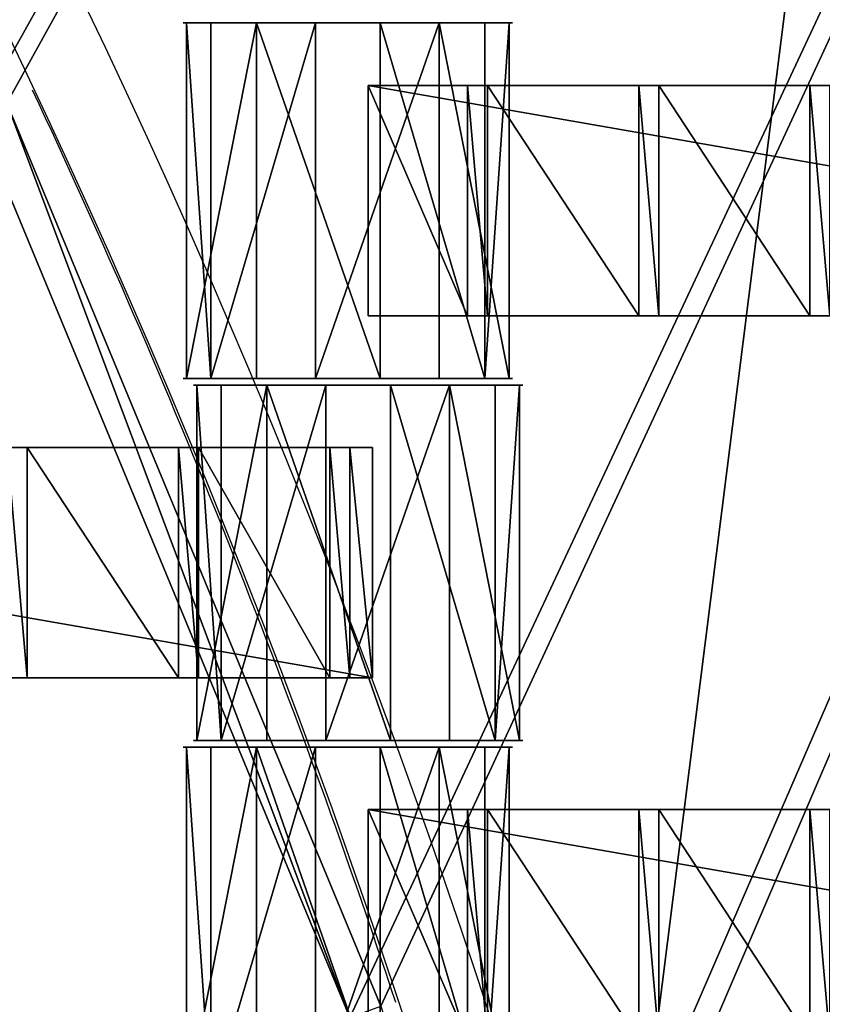
# Model space of a CAD drawing. Units: centimetres. Extents: x -248 to 252, y -250 to 250.
# Drawn here: x 47 to 52, y 16 to 22 of the extents above; entities that cross this region are included whole.
import ezdxf

# ---------------------------------------------------------------- set-up
doc = ezdxf.new("R2010")
doc.units = ezdxf.units.CM
doc.header["$LTSCALE"] = 2.54
doc.layers.get('0').update_dxf_attribs({"true_color": 0xff5454})
doc.layers.add('VP-EQ', color=7, linetype='Continuous', true_color=0x8a3492, plot=False)

# ---------------------------------------------------------------- blocks, each defined once
blk = doc.blocks.new('Grupuj_148')
at = {"color": 0}
for p, q in [((47.3855, 15.6625, 0.8), (45.1127, 21.1495, 0.8)), ((47.3855, 15.6625, 0.8), (45.1127, 21.1495, 0.8)), ((44.9295, 21.069, 0.6), (47.1974, 15.5938, 0.6)), ((44.9295, 21.069, 0.6), (47.1974, 15.5938, 0.6))]:
    blk.add_line(p, q, dxfattribs=at)
for centre in [(0, 0, -0.8), (0, 0, 0.5), (0, 0, -0.8), (0, 0, 0.5), (0, 0, 0.5)]:
    blk.add_arc(centre, 50, 18.28333, 25.12351, dxfattribs=at)
mesh = blk.add_polyface(dxfattribs=at)
corners = [(75, 75, -0.8), (0, 50, -0.8), (0, 75, -0.8), (3.2484, 49.8264, -0.8), (6.4791, 49.4465, -0.8), (9.6792, 48.8619, -0.8), (10.8365, 48.5734, -0.8), (12.8355, 48.0749, -0.8), (15.5938, 47.1974, -0.8), (21.069, 44.9295, -0.8), (21.916, 44.5356, -0.8), (24.7724, 42.979, -0.8), (27.524, 41.2439, -0.8), (30.1596, 39.3372, -0.8), (32.6687, 37.2668, -0.8), (35.0409, 35.0409, -0.8), (37.2668, 32.6687, -0.8), (39.3372, 30.1596, -0.8), (41.2439, 27.524, -0.8), (42.979, 24.7724, -0.8), (44.5356, 21.916, -0.8), (44.9295, 21.069, -0.8), (47.1974, 15.5938, -0.8), (48.0749, 12.8355, -0.8), (48.5734, 10.8365, -0.8), (48.8619, 9.6792, -0.8), (49.4465, 6.4791, -0.8), (49.8264, 3.2484, -0.8), (50, 0, -0.8), (75, 0, -0.8)]
mesh.append_faces([[corners[k] for k in face] for face in [(0, 1, 2), (28, 0, 29)]], dxfattribs={"vtx0": -1, "color": 0})
mesh.append_faces([[corners[k] for k in face] for face in [(1, 0, 3), (3, 0, 4), (4, 0, 5), (5, 0, 6), (6, 0, 7), (7, 0, 8), (8, 0, 9), (9, 0, 10), (10, 0, 11), (11, 0, 12), (12, 0, 13), (13, 0, 14), (14, 0, 15), (15, 0, 16), (16, 0, 17), (17, 0, 18), (18, 0, 19), (19, 0, 20), (20, 0, 21), (21, 0, 22), (22, 0, 23), (23, 0, 24), (24, 0, 25), (25, 0, 26), (26, 0, 27), (27, 0, 28)]], dxfattribs={"vtx0": -1, "vtx1": -1, "color": 0})
mesh = blk.add_polyface(dxfattribs=at)
corners = [(3.2484, 49.8264, 0.5), (0, 75, 0.5), (0, 50, 0.5), (75, 75, 0.5), (6.4791, 49.4465, 0.5), (9.6792, 48.8619, 0.5), (10.8365, 48.5734, 0.5), (12.8355, 48.0749, 0.5), (15.5938, 47.1974, 0.5), (21.069, 44.9295, 0.5), (21.916, 44.5356, 0.5), (24.7724, 42.979, 0.5), (27.524, 41.2439, 0.5), (30.1596, 39.3372, 0.5), (32.6687, 37.2668, 0.5), (35.0409, 35.0409, 0.5), (37.2668, 32.6687, 0.5), (39.3372, 30.1596, 0.5), (41.2439, 27.524, 0.5), (42.979, 24.7724, 0.5), (44.5356, 21.916, 0.5), (44.9295, 21.069, 0.5), (47.1974, 15.5938, 0.5), (48.0749, 12.8355, 0.5), (48.5734, 10.8365, 0.5), (48.8619, 9.6792, 0.5), (49.4465, 6.4791, 0.5), (49.8264, 3.2484, 0.5), (50, 0, 0.5), (75, 0, 0.5)]
mesh.append_faces([[corners[k] for k in face] for face in [(0, 1, 2), (3, 28, 29)]], dxfattribs={"vtx0": -1, "color": 0})
mesh.append_faces([[corners[k] for k in face] for face in [(1, 0, 3)]], dxfattribs={"vtx0": -1, "vtx1": -1, "color": 0})
mesh.append_faces([[corners[k] for k in face] for face in [(3, 0, 4), (3, 4, 5), (3, 5, 6), (3, 6, 7), (3, 7, 8), (3, 8, 9), (3, 9, 10), (3, 10, 11), (3, 11, 12), (3, 12, 13), (3, 13, 14), (3, 14, 15), (3, 15, 16), (3, 16, 17), (3, 17, 18), (3, 18, 19), (3, 19, 20), (3, 20, 21), (3, 21, 22), (3, 22, 23), (3, 23, 24), (3, 24, 25), (3, 25, 26), (3, 26, 27), (3, 27, 28)]], dxfattribs={"vtx0": -1, "vtx2": -1, "color": 0})
mesh = blk.add_polyface(dxfattribs=at)
corners = [(3.2654, 50.0258, 0.8), (0.2, 74.8, 0.8), (0.2, 50.1896, 0.8), (74.8, 74.8, 0.8), (6.5088, 49.6444, 0.8), (9.7214, 49.0575, 0.8), (12.8901, 48.2674, 0.8), (15.6625, 47.3855, 0.8), (21.1495, 45.1127, 0.8), (22.0061, 44.7143, 0.8), (24.8737, 43.1516, 0.8), (27.636, 41.4097, 0.8), (30.282, 39.4955, 0.8), (32.8009, 37.417, 0.8), (35.1824, 35.1824, 0.8), (37.417, 32.8009, 0.8), (39.4955, 30.282, 0.8), (41.4097, 27.636, 0.8), (43.1516, 24.8737, 0.8), (44.7143, 22.0061, 0.8), (45.1127, 21.1495, 0.8), (47.3855, 15.6625, 0.8), (48.2674, 12.8901, 0.8), (49.0575, 9.7214, 0.8), (49.6444, 6.5088, 0.8), (50.0258, 3.2654, 0.8), (50.1896, 0.2, 0.8), (74.8, 0.2, 0.8)]
mesh.append_faces([[corners[k] for k in face] for face in [(0, 1, 2), (3, 26, 27)]], dxfattribs={"vtx0": -1, "color": 0})
mesh.append_faces([[corners[k] for k in face] for face in [(1, 0, 3)]], dxfattribs={"vtx0": -1, "vtx1": -1, "color": 0})
mesh.append_faces([[corners[k] for k in face] for face in [(3, 0, 4), (3, 4, 5), (3, 5, 6), (3, 6, 7), (3, 7, 8), (3, 8, 9), (3, 9, 10), (3, 10, 11), (3, 11, 12), (3, 12, 13), (3, 13, 14), (3, 14, 15), (3, 15, 16), (3, 16, 17), (3, 17, 18), (3, 18, 19), (3, 19, 20), (3, 20, 21), (3, 21, 22), (3, 22, 23), (3, 23, 24), (3, 24, 25), (3, 25, 26)]], dxfattribs={"vtx0": -1, "vtx2": -1, "color": 0})
mesh = blk.add_polyface(dxfattribs=at)
corners = [(47.1974, 15.5938, 0.6), (45.1127, 21.1495, 0.8), (44.9295, 21.069, 0.6), (47.3855, 15.6625, 0.8)]
mesh.append_faces([[corners[k] for k in face] for face in [(0, 1, 2), (1, 0, 3)]], dxfattribs={"vtx0": -1, "color": 0})
mesh = blk.add_polyface(dxfattribs=at)
corners = [(44.9295, 21.069, 0.5), (47.1974, 15.5938, -0.8), (47.1974, 15.5938, 0.5), (44.9295, 21.069, -0.8)]
mesh.append_faces([[corners[k] for k in face] for face in [(0, 1, 2), (1, 0, 3)]], dxfattribs={"vtx0": -1, "color": 0})
mesh = blk.add_polyface(dxfattribs=at)
corners = [(44.9295, 21.069, 0.6), (47.1974, 15.5938, 0.5), (47.1974, 15.5938, 0.6), (44.9295, 21.069, 0.5)]
mesh.append_faces([[corners[k] for k in face] for face in [(0, 1, 2), (1, 0, 3)]], dxfattribs={"vtx0": -1, "color": 0})
blk = doc.blocks.new('Komponent_45')
at = {"color": 0}
blk.add_blockref('Grupuj_148', (0, 0), dxfattribs=at)
blk = doc.blocks.new('Grupuj_1')
at = {"color": 250, "true_color": 0x2a2a2a, "rotation": 22.99999999999891}
blk.add_blockref('Komponent_45', (73.1904, 74.8597, 6.2598), dxfattribs=at)
blk = doc.blocks.new('Grupuj_4')
at = {"color": 0}
for p, q in [((0, 0, 1.1767), (0, 2.16, 1.1767)), ((0, 0, 1.1767), (0, 2.16, 1.1767)), ((0.1485, 0, 0.4259), (0.1485, 2.16, 0.4259)), ((0.1485, 0, 0.4259), (0.1485, 2.16, 0.4259)), ((0.4259, 0, 1.8126), (0.4259, 2.16, 1.8126)), ((0.4259, 0, 1.8126), (0.4259, 2.16, 1.8126)), ((0.7845, 0), (0.7845, 2.16)), ((0.7845, 0), (0.7845, 2.16)), ((1.1767, 0, 1.9612), (1.1767, 2.16, 1.9612)), ((1.1767, 0, 1.9612), (1.1767, 2.16, 1.9612)), ((1.5353, 0, 0.1485), (1.5353, 2.16, 0.1485)), ((1.5353, 0, 0.1485), (1.5353, 2.16, 0.1485)), ((1.8126, 0, 1.5353), (1.8126, 2.16, 1.5353)), ((1.8126, 0, 1.5353), (1.8126, 2.16, 1.5353)), ((1.9612, 0, 0.7845), (1.9612, 2.16, 0.7845)), ((1.9612, 0, 0.7845), (1.9612, 2.16, 0.7845))]:
    blk.add_line(p, q, dxfattribs=at)
at = {"color": 0, "extrusion": (0, 1, 0)}
for centre in [(-0.9806, 0.9806, 2.16), (-0.9806, 0.9806, 2.16), (-0.9806, 0.9806, 2.16), (-0.9806, 0.9806, 2.16), (-0.9806, 0.9806, 2.16), (-0.9806, 0.9806, 2.16), (-0.9806, 0.9806, 2.16), (-0.9806, 0.9806, 2.16), (-0.9806, 0.9806, 2.16), (-0.9806, 0.9806), (-0.9806, 0.9806), (-0.9806, 0.9806), (-0.9806, 0.9806), (-0.9806, 0.9806), (-0.9806, 0.9806), (-0.9806, 0.9806), (-0.9806, 0.9806), (-0.9806, 0.9806)]:
    blk.add_circle(centre, 1, dxfattribs=at)
at = {"color": 0}
mesh = blk.add_polyface(dxfattribs=at)
corners = [(0.4259, 2.16, 1.8126), (0, 0, 1.1767), (0.4259, 0, 1.8126), (0, 2.16, 1.1767)]
mesh.append_faces([[corners[k] for k in face] for face in [(0, 1, 2), (1, 0, 3)]], dxfattribs={"vtx0": -1, "color": 0})
mesh = blk.add_polyface(dxfattribs=at)
corners = [(0.1485, 2.16, 0.4259), (1.5353, 2.16, 0.1485), (0.7845, 2.16), (1.9612, 2.16, 0.7845), (0, 2.16, 1.1767), (1.8126, 2.16, 1.5353), (0.4259, 2.16, 1.8126), (1.1767, 2.16, 1.9612)]
mesh.append_faces([[corners[k] for k in face] for face in [(0, 1, 2), (5, 6, 7)]], dxfattribs={"vtx0": -1, "color": 0})
mesh.append_faces([[corners[k] for k in face] for face in [(1, 0, 3), (3, 4, 5)]], dxfattribs={"vtx0": -1, "vtx1": -1, "color": 0})
mesh.append_faces([[corners[k] for k in face] for face in [(3, 0, 4), (5, 4, 6)]], dxfattribs={"vtx0": -1, "vtx2": -1, "color": 0})
mesh = blk.add_polyface(dxfattribs=at)
corners = [(0, 2.16, 1.1767), (0.1485, 0, 0.4259), (0, 0, 1.1767), (0.1485, 2.16, 0.4259)]
mesh.append_faces([[corners[k] for k in face] for face in [(0, 1, 2), (1, 0, 3)]], dxfattribs={"vtx0": -1, "color": 0})
mesh = blk.add_polyface(dxfattribs=at)
corners = [(0.7845, 2.16), (0.1485, 0, 0.4259), (0.1485, 2.16, 0.4259), (0.7845, 0)]
mesh.append_faces([[corners[k] for k in face] for face in [(0, 1, 2), (1, 0, 3)]], dxfattribs={"vtx0": -1, "color": 0})
mesh = blk.add_polyface(dxfattribs=at)
corners = [(1.1767, 0, 1.9612), (0.4259, 2.16, 1.8126), (0.4259, 0, 1.8126), (1.1767, 2.16, 1.9612)]
mesh.append_faces([[corners[k] for k in face] for face in [(0, 1, 2), (1, 0, 3)]], dxfattribs={"vtx0": -1, "color": 0})
mesh = blk.add_polyface(dxfattribs=at)
corners = [(1.5353, 2.16, 0.1485), (0.7845, 0), (0.7845, 2.16), (1.5353, 0, 0.1485)]
mesh.append_faces([[corners[k] for k in face] for face in [(0, 1, 2), (1, 0, 3)]], dxfattribs={"vtx0": -1, "color": 0})
mesh = blk.add_polyface(dxfattribs=at)
corners = [(1.8126, 0, 1.5353), (1.1767, 2.16, 1.9612), (1.1767, 0, 1.9612), (1.8126, 2.16, 1.5353)]
mesh.append_faces([[corners[k] for k in face] for face in [(0, 1, 2), (1, 0, 3)]], dxfattribs={"vtx0": -1, "color": 0})
mesh = blk.add_polyface(dxfattribs=at)
corners = [(1.5353, 2.16, 0.1485), (1.9612, 0, 0.7845), (1.5353, 0, 0.1485), (1.9612, 2.16, 0.7845)]
mesh.append_faces([[corners[k] for k in face] for face in [(0, 1, 2), (1, 0, 3)]], dxfattribs={"vtx0": -1, "color": 0})
mesh = blk.add_polyface(dxfattribs=at)
corners = [(1.9612, 2.16, 0.7845), (1.8126, 0, 1.5353), (1.9612, 0, 0.7845), (1.8126, 2.16, 1.5353)]
mesh.append_faces([[corners[k] for k in face] for face in [(0, 1, 2), (1, 0, 3)]], dxfattribs={"vtx0": -1, "color": 0})
mesh = blk.add_polyface(dxfattribs=at)
corners = [(1.5353, 0, 0.1485), (0.1485, 0, 0.4259), (0.7845, 0), (1.9612, 0, 0.7845), (0, 0, 1.1767), (1.8126, 0, 1.5353), (0.4259, 0, 1.8126), (1.1767, 0, 1.9612)]
mesh.append_faces([[corners[k] for k in face] for face in [(0, 1, 2), (6, 5, 7)]], dxfattribs={"vtx0": -1, "color": 0})
mesh.append_faces([[corners[k] for k in face] for face in [(1, 3, 4), (4, 5, 6)]], dxfattribs={"vtx0": -1, "vtx1": -1, "color": 0})
mesh.append_faces([[corners[k] for k in face] for face in [(1, 0, 3), (4, 3, 5)]], dxfattribs={"vtx0": -1, "vtx2": -1, "color": 0})
blk = doc.blocks.new('Grupuj_3')
at = {"color": 0}
for p, q in [((0, 0, 1.1767), (0, 2.16, 1.1767)), ((0, 0, 1.1767), (0, 2.16, 1.1767)), ((0.1485, 0, 0.4259), (0.1485, 2.16, 0.4259)), ((0.1485, 0, 0.4259), (0.1485, 2.16, 0.4259)), ((0.4259, 0, 1.8126), (0.4259, 2.16, 1.8126)), ((0.4259, 0, 1.8126), (0.4259, 2.16, 1.8126)), ((0.7845, 0), (0.7845, 2.16)), ((0.7845, 0), (0.7845, 2.16)), ((1.1767, 0, 1.9612), (1.1767, 2.16, 1.9612)), ((1.1767, 0, 1.9612), (1.1767, 2.16, 1.9612)), ((1.5353, 0, 0.1485), (1.5353, 2.16, 0.1485)), ((1.5353, 0, 0.1485), (1.5353, 2.16, 0.1485)), ((1.8126, 0, 1.5353), (1.8126, 2.16, 1.5353)), ((1.8126, 0, 1.5353), (1.8126, 2.16, 1.5353)), ((1.9612, 0, 0.7845), (1.9612, 2.16, 0.7845)), ((1.9612, 0, 0.7845), (1.9612, 2.16, 0.7845))]:
    blk.add_line(p, q, dxfattribs=at)
at = {"color": 0, "extrusion": (0, 1, 0)}
for centre in [(-0.9806, 0.9806, 2.16), (-0.9806, 0.9806, 2.16), (-0.9806, 0.9806, 2.16), (-0.9806, 0.9806, 2.16), (-0.9806, 0.9806, 2.16), (-0.9806, 0.9806, 2.16), (-0.9806, 0.9806, 2.16), (-0.9806, 0.9806, 2.16), (-0.9806, 0.9806, 2.16), (-0.9806, 0.9806), (-0.9806, 0.9806), (-0.9806, 0.9806), (-0.9806, 0.9806), (-0.9806, 0.9806), (-0.9806, 0.9806), (-0.9806, 0.9806), (-0.9806, 0.9806), (-0.9806, 0.9806)]:
    blk.add_circle(centre, 1, dxfattribs=at)
at = {"color": 0}
mesh = blk.add_polyface(dxfattribs=at)
corners = [(0.4259, 2.16, 1.8126), (0, 0, 1.1767), (0.4259, 0, 1.8126), (0, 2.16, 1.1767)]
mesh.append_faces([[corners[k] for k in face] for face in [(0, 1, 2), (1, 0, 3)]], dxfattribs={"vtx0": -1, "color": 0})
mesh = blk.add_polyface(dxfattribs=at)
corners = [(0.1485, 2.16, 0.4259), (1.5353, 2.16, 0.1485), (0.7845, 2.16), (1.9612, 2.16, 0.7845), (0, 2.16, 1.1767), (1.8126, 2.16, 1.5353), (0.4259, 2.16, 1.8126), (1.1767, 2.16, 1.9612)]
mesh.append_faces([[corners[k] for k in face] for face in [(0, 1, 2), (5, 6, 7)]], dxfattribs={"vtx0": -1, "color": 0})
mesh.append_faces([[corners[k] for k in face] for face in [(1, 0, 3), (3, 4, 5)]], dxfattribs={"vtx0": -1, "vtx1": -1, "color": 0})
mesh.append_faces([[corners[k] for k in face] for face in [(3, 0, 4), (5, 4, 6)]], dxfattribs={"vtx0": -1, "vtx2": -1, "color": 0})
mesh = blk.add_polyface(dxfattribs=at)
corners = [(0, 2.16, 1.1767), (0.1485, 0, 0.4259), (0, 0, 1.1767), (0.1485, 2.16, 0.4259)]
mesh.append_faces([[corners[k] for k in face] for face in [(0, 1, 2), (1, 0, 3)]], dxfattribs={"vtx0": -1, "color": 0})
mesh = blk.add_polyface(dxfattribs=at)
corners = [(0.7845, 2.16), (0.1485, 0, 0.4259), (0.1485, 2.16, 0.4259), (0.7845, 0)]
mesh.append_faces([[corners[k] for k in face] for face in [(0, 1, 2), (1, 0, 3)]], dxfattribs={"vtx0": -1, "color": 0})
mesh = blk.add_polyface(dxfattribs=at)
corners = [(1.1767, 0, 1.9612), (0.4259, 2.16, 1.8126), (0.4259, 0, 1.8126), (1.1767, 2.16, 1.9612)]
mesh.append_faces([[corners[k] for k in face] for face in [(0, 1, 2), (1, 0, 3)]], dxfattribs={"vtx0": -1, "color": 0})
mesh = blk.add_polyface(dxfattribs=at)
corners = [(1.5353, 2.16, 0.1485), (0.7845, 0), (0.7845, 2.16), (1.5353, 0, 0.1485)]
mesh.append_faces([[corners[k] for k in face] for face in [(0, 1, 2), (1, 0, 3)]], dxfattribs={"vtx0": -1, "color": 0})
mesh = blk.add_polyface(dxfattribs=at)
corners = [(1.8126, 0, 1.5353), (1.1767, 2.16, 1.9612), (1.1767, 0, 1.9612), (1.8126, 2.16, 1.5353)]
mesh.append_faces([[corners[k] for k in face] for face in [(0, 1, 2), (1, 0, 3)]], dxfattribs={"vtx0": -1, "color": 0})
mesh = blk.add_polyface(dxfattribs=at)
corners = [(1.5353, 2.16, 0.1485), (1.9612, 0, 0.7845), (1.5353, 0, 0.1485), (1.9612, 2.16, 0.7845)]
mesh.append_faces([[corners[k] for k in face] for face in [(0, 1, 2), (1, 0, 3)]], dxfattribs={"vtx0": -1, "color": 0})
mesh = blk.add_polyface(dxfattribs=at)
corners = [(1.9612, 2.16, 0.7845), (1.8126, 0, 1.5353), (1.9612, 0, 0.7845), (1.8126, 2.16, 1.5353)]
mesh.append_faces([[corners[k] for k in face] for face in [(0, 1, 2), (1, 0, 3)]], dxfattribs={"vtx0": -1, "color": 0})
mesh = blk.add_polyface(dxfattribs=at)
corners = [(1.5353, 0, 0.1485), (0.1485, 0, 0.4259), (0.7845, 0), (1.9612, 0, 0.7845), (0, 0, 1.1767), (1.8126, 0, 1.5353), (0.4259, 0, 1.8126), (1.1767, 0, 1.9612)]
mesh.append_faces([[corners[k] for k in face] for face in [(0, 1, 2), (6, 5, 7)]], dxfattribs={"vtx0": -1, "color": 0})
mesh.append_faces([[corners[k] for k in face] for face in [(1, 3, 4), (4, 5, 6)]], dxfattribs={"vtx0": -1, "vtx1": -1, "color": 0})
mesh.append_faces([[corners[k] for k in face] for face in [(1, 0, 3), (4, 3, 5)]], dxfattribs={"vtx0": -1, "vtx2": -1, "color": 0})
blk = doc.blocks.new('Grupuj_11')
at = {"color": 0}
for p, q in [((0, 0, 0.1384), (0, 1.4, 0.1384)), ((0, 1.4, 0.1384), (8.0261, 1.4, 0.1384)), ((0, 0, 2.0215), (0, 1.4, 2.0215)), ((0, 1.4, 0.1384), (0, 1.4, 2.0215)), ((0, 0, 0.1384), (0, 1.4, 0.1384)), ((0, 0, 2.0215), (0, 1.4, 2.0215)), ((0, 1.4, 2.0215), (0.6039, 1.4, 2.0215)), ((0, 1.4, 0.1384), (8.0261, 1.4, 0.1384)), ((0, 1.4, 0.1384), (0, 1.4, 2.0215)), ((0, 1.4, 2.0215), (0.6039, 1.4, 2.0215)), ((0.6039, 0, 2.1598), (0.6039, 1.4, 2.1598)), ((0.6039, 1.4, 2.0215), (0.6039, 1.4, 2.1598)), ((0.6039, 0, 2.0215), (0.6039, 1.4, 2.0215)), ((0.6039, 1.4, 2.1598), (0.7251, 1.4, 2.1598)), ((0.6039, 0, 2.1598), (0.6039, 1.4, 2.1598)), ((0.6039, 0, 2.0215), (0.6039, 1.4, 2.0215)), ((0.6039, 1.4, 2.0215), (0.6039, 1.4, 2.1598)), ((0.6039, 1.4, 2.1598), (0.7251, 1.4, 2.1598)), ((0.7251, 0, 2.0215), (0.7251, 1.4, 2.0215)), ((0.7251, 1.4, 2.0215), (1.6439, 1.4, 2.0215)), ((0.7251, 0, 2.1598), (0.7251, 1.4, 2.1598)), ((0.7251, 0, 2.0215), (0.7251, 1.4, 2.0215)), ((0.7251, 1.4, 2.1598), (0.7251, 1.4, 2.0215)), ((0.7251, 0, 2.1598), (0.7251, 1.4, 2.1598)), ((0.7251, 1.4, 2.1598), (0.7251, 1.4, 2.0215)), ((0.7251, 1.4, 2.0215), (1.6439, 1.4, 2.0215)), ((1.6439, 1.4, 2.1598), (1.7651, 1.4, 2.1598)), ((1.6439, 0, 2.1598), (1.6439, 1.4, 2.1598)), ((1.6439, 0, 2.1598), (1.6439, 1.4, 2.1598)), ((1.6439, 1.4, 2.0215), (1.6439, 1.4, 2.1598)), ((1.6439, 0, 2.0215), (1.6439, 1.4, 2.0215)), ((1.6439, 0, 2.0215), (1.6439, 1.4, 2.0215)), ((1.6439, 1.4, 2.0215), (1.6439, 1.4, 2.1598)), ((1.6439, 1.4, 2.1598), (1.7651, 1.4, 2.1598)), ((1.7651, 0, 2.0215), (1.7651, 1.4, 2.0215)), ((1.7651, 1.4, 2.0215), (2.6839, 1.4, 2.0215)), ((1.7651, 0, 2.1598), (1.7651, 1.4, 2.1598)), ((1.7651, 0, 2.0215), (1.7651, 1.4, 2.0215)), ((1.7651, 1.4, 2.1598), (1.7651, 1.4, 2.0215)), ((1.7651, 0, 2.1598), (1.7651, 1.4, 2.1598)), ((1.7651, 1.4, 2.1598), (1.7651, 1.4, 2.0215)), ((1.7651, 1.4, 2.0215), (2.6839, 1.4, 2.0215)), ((2.6839, 0, 2.0215), (2.6839, 1.4, 2.0215)), ((2.6839, 1.4, 2.1598), (2.8051, 1.4, 2.1598)), ((2.6839, 0, 2.1598), (2.6839, 1.4, 2.1598)), ((2.6839, 0, 2.1598), (2.6839, 1.4, 2.1598)), ((2.6839, 1.4, 2.0215), (2.6839, 1.4, 2.1598)), ((2.6839, 0, 2.0215), (2.6839, 1.4, 2.0215)), ((2.6839, 1.4, 2.0215), (2.6839, 1.4, 2.1598)), ((2.6839, 1.4, 2.1598), (2.8051, 1.4, 2.1598)), ((5.8071, 1.4, 2.1598), (5.9283, 1.4, 2.1598)), ((5.8071, 1.4, 2.1598), (5.9283, 1.4, 2.1598)), ((5.9283, 0, 2.1598), (5.9283, 1.4, 2.1598)), ((5.9283, 0, 2.0215), (5.9283, 1.4, 2.0215)), ((5.9283, 1.4, 2.0215), (5.9283, 1.4, 2.1598)), ((5.9283, 0, 2.1598), (5.9283, 1.4, 2.1598)), ((6.8471, 1.4, 2.0215), (5.9283, 1.4, 2.0215)), ((5.9283, 0, 2.0215), (5.9283, 1.4, 2.0215)), ((5.9283, 1.4, 2.0215), (5.9283, 1.4, 2.1598)), ((6.8471, 1.4, 2.0215), (5.9283, 1.4, 2.0215)), ((6.8471, 0, 2.1598), (6.8471, 1.4, 2.1598)), ((6.8471, 1.4, 2.0215), (6.8471, 1.4, 2.1598)), ((6.8471, 0, 2.0215), (6.8471, 1.4, 2.0215)), ((6.8471, 1.4, 2.1598), (6.9683, 1.4, 2.1598)), ((6.8471, 0, 2.1598), (6.8471, 1.4, 2.1598)), ((6.8471, 0, 2.0215), (6.8471, 1.4, 2.0215)), ((6.8471, 1.4, 2.0215), (6.8471, 1.4, 2.1598)), ((6.8471, 1.4, 2.1598), (6.9683, 1.4, 2.1598)), ((6.9683, 0, 2.0215), (6.9683, 1.4, 2.0215)), ((6.9683, 1.4, 2.0215), (6.9683, 1.4, 2.1598)), ((6.9683, 0, 2.1598), (6.9683, 1.4, 2.1598)), ((6.9683, 0, 2.1598), (6.9683, 1.4, 2.1598)), ((6.9683, 0, 2.0215), (6.9683, 1.4, 2.0215)), ((6.9683, 1.4, 2.0215), (7.7671, 1.4, 2.0215)), ((6.9683, 1.4, 2.0215), (6.9683, 1.4, 2.1598)), ((6.9683, 1.4, 2.0215), (7.7671, 1.4, 2.0215)), ((7.7671, 0, 2.0215), (7.7671, 1.4, 2.0215)), ((7.7671, 1.4, 2.1598), (7.8883, 1.4, 2.1598)), ((7.7671, 0, 2.1598), (7.7671, 1.4, 2.1598)), ((7.7671, 0, 2.1598), (7.7671, 1.4, 2.1598)), ((7.7671, 1.4, 2.1598), (7.7671, 1.4, 2.0215)), ((7.7671, 0, 2.0215), (7.7671, 1.4, 2.0215)), ((7.7671, 1.4, 2.1598), (7.7671, 1.4, 2.0215)), ((7.7671, 1.4, 2.1598), (7.8883, 1.4, 2.1598)), ((7.8883, 0, 2.1598), (7.8883, 1.4, 2.1598)), ((7.8883, 0, 2.0215), (7.8883, 1.4, 2.0215)), ((7.8883, 1.4, 2.1598), (7.8883, 1.4, 2.0215)), ((7.8883, 0, 2.1598), (7.8883, 1.4, 2.1598)), ((7.8883, 1.4, 2.0215), (8.0261, 1.4, 2.0215)), ((7.8883, 0, 2.0215), (7.8883, 1.4, 2.0215)), ((7.8883, 1.4, 2.1598), (7.8883, 1.4, 2.0215)), ((7.8883, 1.4, 2.0215), (8.0261, 1.4, 2.0215)), ((8.0261, 0, 0.1384), (8.0261, 1.4, 0.1384)), ((8.0261, 0, 2.0215), (8.0261, 1.4, 2.0215)), ((8.0261, 0, 0.1384), (8.0261, 1.4, 0.1384)), ((8.0261, 1.4, 2.0215), (8.0261, 1.4, 0.1384)), ((8.0261, 0, 2.0215), (8.0261, 1.4, 2.0215)), ((8.0261, 1.4, 2.0215), (8.0261, 1.4, 0.1384)), ((8.0261, 0, 0.1384), (0, 0, 0.1384)), ((0, 0, 0.1384), (0, 0, 2.0215)), ((0, 0, 2.0215), (0.6039, 0, 2.0215)), ((8.0261, 0, 0.1384), (0, 0, 0.1384)), ((0, 0, 2.0215), (0.6039, 0, 2.0215)), ((0, 0, 0.1384), (0, 0, 2.0215)), ((0.6039, 0, 2.0215), (0.6039, 0, 2.1598)), ((0.6039, 0, 2.1598), (0.7251, 0, 2.1598)), ((0.6039, 0, 2.1598), (0.7251, 0, 2.1598)), ((0.6039, 0, 2.0215), (0.6039, 0, 2.1598)), ((0.7251, 0, 2.0215), (1.6439, 0, 2.0215)), ((0.7251, 0, 2.1598), (0.7251, 0, 2.0215)), ((0.7251, 0, 2.0215), (1.6439, 0, 2.0215)), ((0.7251, 0, 2.1598), (0.7251, 0, 2.0215)), ((1.6439, 0, 2.1598), (1.7651, 0, 2.1598)), ((1.6439, 0, 2.0215), (1.6439, 0, 2.1598)), ((1.6439, 0, 2.1598), (1.7651, 0, 2.1598)), ((1.6439, 0, 2.0215), (1.6439, 0, 2.1598)), ((1.7651, 0, 2.0215), (2.6839, 0, 2.0215)), ((1.7651, 0, 2.1598), (1.7651, 0, 2.0215)), ((1.7651, 0, 2.0215), (2.6839, 0, 2.0215)), ((1.7651, 0, 2.1598), (1.7651, 0, 2.0215)), ((2.6839, 0, 2.1598), (2.8051, 0, 2.1598)), ((2.6839, 0, 2.0215), (2.6839, 0, 2.1598)), ((2.6839, 0, 2.1598), (2.8051, 0, 2.1598)), ((2.6839, 0, 2.0215), (2.6839, 0, 2.1598)), ((5.8071, 0, 2.1598), (5.9283, 0, 2.1598)), ((5.8071, 0, 2.1598), (5.9283, 0, 2.1598)), ((5.9283, 0, 2.0215), (5.9283, 0, 2.1598)), ((6.8471, 0, 2.0215), (5.9283, 0, 2.0215)), ((6.8471, 0, 2.0215), (5.9283, 0, 2.0215)), ((5.9283, 0, 2.0215), (5.9283, 0, 2.1598)), ((6.8471, 0, 2.0215), (6.8471, 0, 2.1598)), ((6.8471, 0, 2.1598), (6.9683, 0, 2.1598)), ((6.8471, 0, 2.1598), (6.9683, 0, 2.1598)), ((6.8471, 0, 2.0215), (6.8471, 0, 2.1598)), ((6.9683, 0, 2.0215), (6.9683, 0, 2.1598)), ((6.9683, 0, 2.0215), (7.7671, 0, 2.0215)), ((6.9683, 0, 2.0215), (7.7671, 0, 2.0215)), ((6.9683, 0, 2.0215), (6.9683, 0, 2.1598)), ((7.7671, 0, 2.1598), (7.8883, 0, 2.1598)), ((7.7671, 0, 2.1598), (7.7671, 0, 2.0215)), ((7.7671, 0, 2.1598), (7.8883, 0, 2.1598)), ((7.7671, 0, 2.1598), (7.7671, 0, 2.0215)), ((7.8883, 0, 2.1598), (7.8883, 0, 2.0215)), ((7.8883, 0, 2.0215), (8.0261, 0, 2.0215)), ((7.8883, 0, 2.0215), (8.0261, 0, 2.0215)), ((7.8883, 0, 2.1598), (7.8883, 0, 2.0215)), ((8.0261, 0, 2.0215), (8.0261, 0, 0.1384)), ((8.0261, 0, 2.0215), (8.0261, 0, 0.1384))]:
    blk.add_line(p, q, dxfattribs=at)
mesh = blk.add_polyface(dxfattribs=at)
corners = [(0, 1.4, 0.1384), (8.0261, 0, 0.1384), (0, 0, 0.1384), (8.0261, 1.4, 0.1384)]
mesh.append_faces([[corners[k] for k in face] for face in [(0, 1, 2), (1, 0, 3)]], dxfattribs={"vtx0": -1, "color": 0})
mesh = blk.add_polyface(dxfattribs=at)
corners = [(0, 1.4, 2.0215), (0, 0, 0.1384), (0, 0, 2.0215), (0, 1.4, 0.1384)]
mesh.append_faces([[corners[k] for k in face] for face in [(0, 1, 2), (1, 0, 3)]], dxfattribs={"vtx0": -1, "color": 0})
mesh = blk.add_polyface(dxfattribs=at)
corners = [(0.6039, 0, 2.0215), (0, 1.4, 2.0215), (0, 0, 2.0215), (0.6039, 1.4, 2.0215)]
mesh.append_faces([[corners[k] for k in face] for face in [(0, 1, 2), (1, 0, 3)]], dxfattribs={"vtx0": -1, "color": 0})
mesh = blk.add_polyface(dxfattribs=at)
corners = [(0.6039, 1.4, 2.1598), (0.7251, 1.4, 2.0215), (0.6039, 1.4, 2.0215), (0.7251, 1.4, 2.1598), (1.6439, 1.4, 2.1598), (1.7651, 1.4, 2.0215), (1.6439, 1.4, 2.0215), (1.7651, 1.4, 2.1598), (2.6839, 1.4, 2.1598), (2.8051, 1.4, 2.0215), (2.6839, 1.4, 2.0215), (2.8051, 1.4, 2.1598), (3.7239, 1.4, 2.1598), (3.8451, 1.4, 2.0215), (3.7239, 1.4, 2.0215), (3.8451, 1.4, 2.1598), (4.7671, 1.4, 2.1598), (4.8883, 1.4, 2.0215), (4.7671, 1.4, 2.0215), (4.8883, 1.4, 2.1598), (5.8071, 1.4, 2.1598), (5.9283, 1.4, 2.0215), (5.8071, 1.4, 2.0215), (5.9283, 1.4, 2.1598), (6.8471, 1.4, 2.1598), (6.9683, 1.4, 2.0215), (6.8471, 1.4, 2.0215), (6.9683, 1.4, 2.1598), (0, 1.4, 2.0215), (8.0261, 1.4, 0.1384), (0, 1.4, 0.1384), (8.0261, 1.4, 2.0215), (7.8883, 1.4, 2.0215), (7.7671, 1.4, 2.0215), (7.7671, 1.4, 2.1598), (7.8883, 1.4, 2.1598)]
mesh.append_faces([[corners[k] for k in face] for face in [(1, 0, 3), (5, 4, 7), (9, 8, 11), (13, 12, 15), (17, 16, 19), (21, 20, 23), (25, 24, 27), (28, 29, 30), (32, 34, 35)]], dxfattribs={"vtx0": -1, "color": 0})
mesh.append_faces([[corners[k] for k in face] for face in [(0, 1, 2), (4, 5, 6), (8, 9, 10), (12, 13, 14), (16, 17, 18), (20, 21, 22), (24, 25, 26), (29, 28, 31), (31, 28, 32)]], dxfattribs={"vtx0": -1, "vtx1": -1, "color": 0})
mesh.append_faces([[corners[k] for k in face] for face in [(32, 2, 1), (32, 6, 5), (32, 10, 9), (32, 14, 13), (32, 18, 17), (32, 22, 21), (32, 26, 25)]], dxfattribs={"vtx0": -1, "vtx1": -1, "vtx2": -1, "color": 0})
mesh.append_faces([[corners[k] for k in face] for face in [(32, 28, 2), (32, 1, 6), (32, 5, 10), (32, 9, 14), (32, 13, 18), (32, 17, 22), (32, 21, 26), (32, 25, 33), (32, 33, 34)]], dxfattribs={"vtx0": -1, "vtx2": -1, "color": 0})
mesh = blk.add_polyface(dxfattribs=at)
corners = [(0.6039, 1.4, 2.1598), (0.6039, 0, 2.0215), (0.6039, 0, 2.1598), (0.6039, 1.4, 2.0215)]
mesh.append_faces([[corners[k] for k in face] for face in [(0, 1, 2), (1, 0, 3)]], dxfattribs={"vtx0": -1, "color": 0})
mesh = blk.add_polyface(dxfattribs=at)
corners = [(0.7251, 0, 2.1598), (0.6039, 1.4, 2.1598), (0.6039, 0, 2.1598), (0.7251, 1.4, 2.1598)]
mesh.append_faces([[corners[k] for k in face] for face in [(0, 1, 2), (1, 0, 3)]], dxfattribs={"vtx0": -1, "color": 0})
mesh = blk.add_polyface(dxfattribs=at)
corners = [(1.6439, 0, 2.0215), (0.7251, 1.4, 2.0215), (0.7251, 0, 2.0215), (1.6439, 1.4, 2.0215)]
mesh.append_faces([[corners[k] for k in face] for face in [(0, 1, 2), (1, 0, 3)]], dxfattribs={"vtx0": -1, "color": 0})
mesh = blk.add_polyface(dxfattribs=at)
corners = [(0.7251, 1.4, 2.0215), (0.7251, 0, 2.1598), (0.7251, 0, 2.0215), (0.7251, 1.4, 2.1598)]
mesh.append_faces([[corners[k] for k in face] for face in [(0, 1, 2), (1, 0, 3)]], dxfattribs={"vtx0": -1, "color": 0})
mesh = blk.add_polyface(dxfattribs=at)
corners = [(1.7651, 0, 2.1598), (1.6439, 1.4, 2.1598), (1.6439, 0, 2.1598), (1.7651, 1.4, 2.1598)]
mesh.append_faces([[corners[k] for k in face] for face in [(0, 1, 2), (1, 0, 3)]], dxfattribs={"vtx0": -1, "color": 0})
mesh = blk.add_polyface(dxfattribs=at)
corners = [(1.6439, 1.4, 2.1598), (1.6439, 0, 2.0215), (1.6439, 0, 2.1598), (1.6439, 1.4, 2.0215)]
mesh.append_faces([[corners[k] for k in face] for face in [(0, 1, 2), (1, 0, 3)]], dxfattribs={"vtx0": -1, "color": 0})
mesh = blk.add_polyface(dxfattribs=at)
corners = [(2.6839, 0, 2.0215), (1.7651, 1.4, 2.0215), (1.7651, 0, 2.0215), (2.6839, 1.4, 2.0215)]
mesh.append_faces([[corners[k] for k in face] for face in [(0, 1, 2), (1, 0, 3)]], dxfattribs={"vtx0": -1, "color": 0})
mesh = blk.add_polyface(dxfattribs=at)
corners = [(1.7651, 1.4, 2.0215), (1.7651, 0, 2.1598), (1.7651, 0, 2.0215), (1.7651, 1.4, 2.1598)]
mesh.append_faces([[corners[k] for k in face] for face in [(0, 1, 2), (1, 0, 3)]], dxfattribs={"vtx0": -1, "color": 0})
mesh = blk.add_polyface(dxfattribs=at)
corners = [(2.8051, 0, 2.1598), (2.6839, 1.4, 2.1598), (2.6839, 0, 2.1598), (2.8051, 1.4, 2.1598)]
mesh.append_faces([[corners[k] for k in face] for face in [(0, 1, 2), (1, 0, 3)]], dxfattribs={"vtx0": -1, "color": 0})
mesh = blk.add_polyface(dxfattribs=at)
corners = [(2.6839, 0, 2.1598), (2.6839, 1.4, 2.0215), (2.6839, 0, 2.0215), (2.6839, 1.4, 2.1598)]
mesh.append_faces([[corners[k] for k in face] for face in [(0, 1, 2), (1, 0, 3)]], dxfattribs={"vtx0": -1, "color": 0})
mesh = blk.add_polyface(dxfattribs=at)
corners = [(5.9283, 0, 2.1598), (5.8071, 1.4, 2.1598), (5.8071, 0, 2.1598), (5.9283, 1.4, 2.1598)]
mesh.append_faces([[corners[k] for k in face] for face in [(0, 1, 2), (1, 0, 3)]], dxfattribs={"vtx0": -1, "color": 0})
mesh = blk.add_polyface(dxfattribs=at)
corners = [(5.9283, 1.4, 2.0215), (5.9283, 0, 2.1598), (5.9283, 0, 2.0215), (5.9283, 1.4, 2.1598)]
mesh.append_faces([[corners[k] for k in face] for face in [(0, 1, 2), (1, 0, 3)]], dxfattribs={"vtx0": -1, "color": 0})
mesh = blk.add_polyface(dxfattribs=at)
corners = [(6.8471, 0, 2.0215), (5.9283, 1.4, 2.0215), (5.9283, 0, 2.0215), (6.8471, 1.4, 2.0215)]
mesh.append_faces([[corners[k] for k in face] for face in [(0, 1, 2), (1, 0, 3)]], dxfattribs={"vtx0": -1, "color": 0})
mesh = blk.add_polyface(dxfattribs=at)
corners = [(6.8471, 1.4, 2.1598), (6.8471, 0, 2.0215), (6.8471, 0, 2.1598), (6.8471, 1.4, 2.0215)]
mesh.append_faces([[corners[k] for k in face] for face in [(0, 1, 2), (1, 0, 3)]], dxfattribs={"vtx0": -1, "color": 0})
mesh = blk.add_polyface(dxfattribs=at)
corners = [(6.9683, 0, 2.1598), (6.8471, 1.4, 2.1598), (6.8471, 0, 2.1598), (6.9683, 1.4, 2.1598)]
mesh.append_faces([[corners[k] for k in face] for face in [(0, 1, 2), (1, 0, 3)]], dxfattribs={"vtx0": -1, "color": 0})
mesh = blk.add_polyface(dxfattribs=at)
corners = [(6.9683, 1.4, 2.0215), (6.9683, 0, 2.1598), (6.9683, 0, 2.0215), (6.9683, 1.4, 2.1598)]
mesh.append_faces([[corners[k] for k in face] for face in [(0, 1, 2), (1, 0, 3)]], dxfattribs={"vtx0": -1, "color": 0})
mesh = blk.add_polyface(dxfattribs=at)
corners = [(7.7671, 0, 2.0215), (6.9683, 1.4, 2.0215), (6.9683, 0, 2.0215), (7.7671, 1.4, 2.0215)]
mesh.append_faces([[corners[k] for k in face] for face in [(0, 1, 2), (1, 0, 3)]], dxfattribs={"vtx0": -1, "color": 0})
mesh = blk.add_polyface(dxfattribs=at)
corners = [(7.8883, 0, 2.1598), (7.7671, 1.4, 2.1598), (7.7671, 0, 2.1598), (7.8883, 1.4, 2.1598)]
mesh.append_faces([[corners[k] for k in face] for face in [(0, 1, 2), (1, 0, 3)]], dxfattribs={"vtx0": -1, "color": 0})
mesh = blk.add_polyface(dxfattribs=at)
corners = [(7.7671, 1.4, 2.1598), (7.7671, 0, 2.0215), (7.7671, 0, 2.1598), (7.7671, 1.4, 2.0215)]
mesh.append_faces([[corners[k] for k in face] for face in [(0, 1, 2), (1, 0, 3)]], dxfattribs={"vtx0": -1, "color": 0})
mesh = blk.add_polyface(dxfattribs=at)
corners = [(7.8883, 1.4, 2.0215), (7.8883, 0, 2.1598), (7.8883, 0, 2.0215), (7.8883, 1.4, 2.1598)]
mesh.append_faces([[corners[k] for k in face] for face in [(0, 1, 2), (1, 0, 3)]], dxfattribs={"vtx0": -1, "color": 0})
mesh = blk.add_polyface(dxfattribs=at)
corners = [(8.0261, 0, 2.0215), (7.8883, 1.4, 2.0215), (7.8883, 0, 2.0215), (8.0261, 1.4, 2.0215)]
mesh.append_faces([[corners[k] for k in face] for face in [(0, 1, 2), (1, 0, 3)]], dxfattribs={"vtx0": -1, "color": 0})
mesh = blk.add_polyface(dxfattribs=at)
corners = [(8.0261, 0, 0.1384), (8.0261, 1.4, 2.0215), (8.0261, 0, 2.0215), (8.0261, 1.4, 0.1384)]
mesh.append_faces([[corners[k] for k in face] for face in [(0, 1, 2), (1, 0, 3)]], dxfattribs={"vtx0": -1, "color": 0})
mesh = blk.add_polyface(dxfattribs=at)
corners = [(7.8883, 0, 2.1598), (7.7671, 0, 2.0215), (7.8883, 0, 2.0215), (7.7671, 0, 2.1598), (6.9683, 0, 2.1598), (6.8471, 0, 2.0215), (6.9683, 0, 2.0215), (6.8471, 0, 2.1598), (5.9283, 0, 2.1598), (5.8071, 0, 2.0215), (5.9283, 0, 2.0215), (5.8071, 0, 2.1598), (4.8883, 0, 2.1598), (4.7671, 0, 2.0215), (4.8883, 0, 2.0215), (4.7671, 0, 2.1598), (3.8451, 0, 2.1598), (3.7239, 0, 2.0215), (3.8451, 0, 2.0215), (3.7239, 0, 2.1598), (2.8051, 0, 2.1598), (2.6839, 0, 2.0215), (2.8051, 0, 2.0215), (2.6839, 0, 2.1598), (1.7651, 0, 2.1598), (1.6439, 0, 2.0215), (1.7651, 0, 2.0215), (1.6439, 0, 2.1598), (0.7251, 0, 2.1598), (0.6039, 0, 2.0215), (0.7251, 0, 2.0215), (0.6039, 0, 2.1598), (8.0261, 0, 2.0215), (0, 0, 0.1384), (8.0261, 0, 0.1384), (0, 0, 2.0215)]
mesh.append_faces([[corners[k] for k in face] for face in [(1, 0, 3), (5, 4, 7), (9, 8, 11), (13, 12, 15), (17, 16, 19), (21, 20, 23), (25, 24, 27), (29, 28, 31), (32, 33, 34)]], dxfattribs={"vtx0": -1, "color": 0})
mesh.append_faces([[corners[k] for k in face] for face in [(0, 1, 2), (4, 5, 6), (8, 9, 10), (12, 13, 14), (16, 17, 18), (20, 21, 22), (24, 25, 26), (28, 29, 30), (33, 32, 35), (35, 30, 29)]], dxfattribs={"vtx0": -1, "vtx1": -1, "color": 0})
mesh.append_faces([[corners[k] for k in face] for face in [(35, 2, 1), (35, 6, 5), (35, 10, 9), (35, 14, 13), (35, 18, 17), (35, 22, 21), (35, 26, 25)]], dxfattribs={"vtx0": -1, "vtx1": -1, "vtx2": -1, "color": 0})
mesh.append_faces([[corners[k] for k in face] for face in [(35, 32, 2), (35, 1, 6), (35, 5, 10), (35, 9, 14), (35, 13, 18), (35, 17, 22), (35, 21, 26), (35, 25, 30)]], dxfattribs={"vtx0": -1, "vtx2": -1, "color": 0})
blk = doc.blocks.new('Komponent_2')
at = {"color": 0}
for name, p in [('Grupuj_4', (0, 0)), ('Grupuj_3', (8.0624, 0)), ('Grupuj_11', (1.104, 0.38, -0.0851))]:
    blk.add_blockref(name, p, dxfattribs=at)
blk = doc.blocks.new('Grupuj_20')
at = {"color": 0}
for p in [(104, 77), (96, 74.8), (104, 72.6)]:
    blk.add_blockref('Komponent_2', p, dxfattribs=at)
blk = doc.blocks.new('Grupuj_2')
at = {"color": 0}
mesh = blk.add_polyface(dxfattribs=at)
corners = [(8.193, 0), (0, 99.6341), (0, 8.193), (17.1659, 116.8), (90.2164, 0), (82.3262, 116.8), (102.4, 96.7262), (102.4, 12.1836)]
mesh.append_faces([[corners[k] for k in face] for face in [(0, 1, 2), (6, 4, 7)]], dxfattribs={"vtx0": -1, "color": 0})
mesh.append_faces([[corners[k] for k in face] for face in [(1, 0, 3), (3, 4, 5), (5, 4, 6)]], dxfattribs={"vtx0": -1, "vtx1": -1, "color": 0})
mesh.append_faces([[corners[k] for k in face] for face in [(3, 0, 4)]], dxfattribs={"vtx0": -1, "vtx2": -1, "color": 0})
blk = doc.blocks.new('Grupuj_8')
at = {"color": 20, "true_color": 0xf52218, "rotation": 337.0000000000011}
blk.add_blockref('Grupuj_1', (-23.4188, 34.0145, -3.9348), dxfattribs=at)
at = {"color": 251, "true_color": 0x505050}
blk.add_blockref('Grupuj_2', (23.1895, 19.5344, 1.4253), dxfattribs=at)
at = {"color": 20, "true_color": 0xf52218}
blk.add_blockref('Grupuj_20', (15.4076, 16.8027, 0.7504), dxfattribs=at)
blk = doc.blocks.new('2211')
at = {"color": 7, "linetype": 'Continuous', "lineweight": 25}
for radius, start, end in [(505, 0.56729, 89.43271), (500, 0, 90)]:
    blk.add_arc((2959.66, 7860.804), radius, start, end, dxfattribs=at)
blk = doc.blocks.new('2211 2D_')
at = {"layer": 'VP-EQ', "color": 0}
blk.add_circle((4078.5297, -3316.4875), 250, dxfattribs=at)
at = {"xscale": 0.1, "yscale": 0.1, "zscale": 0.1}
blk.add_blockref('2211', (3782.5637, -4102.5678), dxfattribs=at)

msp = doc.modelspace()

# ---------------------------------------------------------------- block references
at = {"color": 0}
msp.add_blockref('Grupuj_8', (-70.9113, -74.3996, -1.5224), dxfattribs=at)
at = {"layer": 'VP-EQ', "color": 0}
msp.add_blockref('2211 2D_', (-4076.217, 3316.3683), dxfattribs=at)

doc.saveas('drawing.dxf')
